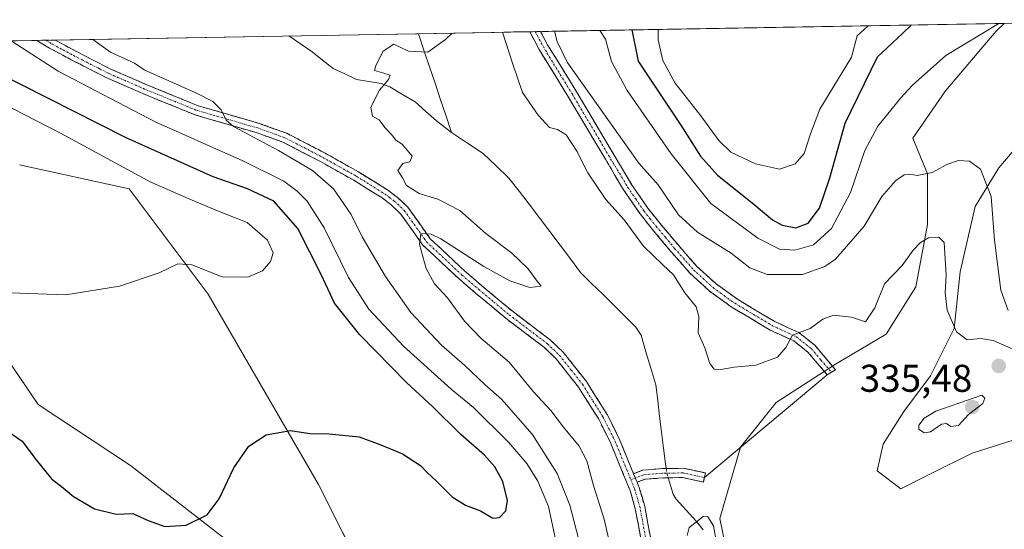
# Model space of a CAD drawing. Units: metres. Extents: x 622021 to 625499, y 4676288 to 4678662.
# Drawn here: x 622734 to 622989, y 4678487 to 4678619 of the extents above; entities that cross this region are included whole.
import ezdxf
from ezdxf.enums import TextEntityAlignment as Align

# ---------------------------------------------------------------- set-up
doc = ezdxf.new("R2010")
doc.units = ezdxf.units.M
doc.header["$MEASUREMENT"] = 0
doc.linetypes.add('TRAZO_Y_PUNTO', pattern=[1, 0.5, -0.25, 0, -0.25])
doc.linetypes.add('TRAZOSX2', pattern=[1.5, 1, -0.5])
for name, color, linetype, lineweight in [('Camino', 19, 'TRAZOSX2', 0), ('Camino Cxs', 19, 'Continuous', 0), ('Camino eje', 19, 'TRAZO_Y_PUNTO', 0), ('Carátula', 7, 'Continuous', 5), ('Corriente natural lineal', 142, 'Continuous', 13), ('Corriente natural lineal oculto', 19, 'TRAZO_Y_PUNTO', 13), ('Cultivos herbáceos CxS', 92, 'Continuous', 0), ('Curva de nivel maestra', 36, 'Continuous', 30), ('Curva de nivel normal', 36, 'Continuous', 0), ('Layer 0', 7, 'Continuous', 0), ('Matorral CxS', 135, 'Continuous', 0), ('Municipio CxS', 142, 'Continuous', 0), ('Punto de cota en terreno', 7, 'Continuous', 0), ('Rótulo de punto de cota en terreno', 19, 'Continuous', 0)]:
    doc.layers.add(name, color=color, linetype=linetype, lineweight=lineweight)
doc.styles.add('Arial', font='txt', dxfattribs={"height": 0.2})

# ---------------------------------------------------------------- blocks, each defined once
blk = doc.blocks.new('*U153')
at = {"layer": 'Matorral CxS', "color": 135, "linetype": 'Continuous', "lineweight": 0}
for points in [[(622993.2863, 4678510.9171, 332.0064), (622980.9849, 4678507.0733, 331.7668), (622970.2215, 4678501.6917, 331.6019), (622962.5333, 4678497.8477, 331.5837), (622956.3827, 4678502.4607, 332.5072), (622957.9205, 4678509.3799, 332.8525), (622963.3021, 4678517.8369, 334.1362), (622970.2217, 4678527.0625, 332.2968), (622976.3723, 4678539.3635, 334.7119), (622977.9103, 4678553.9709, 338.0255), (622981.7545, 4678570.8849, 339.1916), (622987.9051, 4678580.8793, 340.9501), (622996.3621, 4678590.8739, 342.4749)], [(622103.8837, 4678602.735, 352.7389), (622989.3279, 4678618.3143, 343.6512), (622987.1367, 4678616.2449, 343.3012), (622974.0665, 4678600.8687, 341.5891), (622965.6095, 4678588.5681, 340.646), (622969.4535, 4678579.3417, 338.4735), (622969.4533, 4678566.2721, 335.3182), (622966.3779, 4678550.1269, 333.2636), (622958.6897, 4678537.8261, 332.4781), (622945.6195, 4678530.1381, 332.0745), (622930.2433, 4678520.1435, 331.5468), (622921.0175, 4678508.6115, 330.994), (622915.6355, 4678490.1597, 330.4771), (622919.4793, 4678471.7081, 330.3292)], [(622830.2063, 4678462.2433, 343.7036), (622811.7349, 4678498.9149, 348.5767), (622783.1475, 4678548.2337, 353.7897), (622762.6421, 4678575.4993, 356.1737), (622734.2227, 4678581.7143, 357.4395)], [(622718.7465, 4678549.4959, 354.064), (622739.0589, 4678519.6891, 352.01), (622762.9833, 4678503.8821, 351.3087), (622803.1575, 4678472.7215, 346.5481)]]:
    blk.add_polyline3d(points, dxfattribs=at)
blk = doc.blocks.new('*U163')
at = {"layer": 'Cultivos herbáceos CxS', "color": 92, "linetype": 'Continuous', "lineweight": 0}
for points in [[(622996.3621, 4678590.8739, 342.4749), (622987.9051, 4678580.8793, 340.9501), (622981.7545, 4678570.8849, 339.1916), (622977.9103, 4678553.9709, 338.0255), (622976.3723, 4678539.3635, 334.7119), (622970.2217, 4678527.0625, 332.2968), (622963.3021, 4678517.8369, 334.1362), (622957.9205, 4678509.3799, 332.8525), (622956.3827, 4678502.4607, 332.5072), (622962.5333, 4678497.8477, 331.5837), (622970.2215, 4678501.6917, 331.6019), (622980.9849, 4678507.0733, 331.7668), (622993.2863, 4678510.9171, 332.0064)], [(622803.1575, 4678472.7215, 346.5481), (622762.9833, 4678503.8821, 351.3087), (622739.0589, 4678519.6891, 352.01), (622718.7465, 4678549.4959, 354.064)], [(622734.2227, 4678581.7143, 357.4395), (622762.6421, 4678575.4993, 356.1737), (622783.1475, 4678548.2337, 353.7897), (622811.7349, 4678498.9149, 348.5767), (622830.2063, 4678462.2433, 343.7036)], [(622919.4793, 4678471.7081, 330.3292), (622915.6355, 4678490.1597, 330.4771), (622921.0175, 4678508.6115, 330.994), (622930.2433, 4678520.1435, 331.5468), (622945.6195, 4678530.1381, 332.0745), (622958.6897, 4678537.8261, 332.4781), (622966.3779, 4678550.1269, 333.2636), (622969.4533, 4678566.2721, 335.3182), (622969.4535, 4678579.3417, 338.4735), (622965.6095, 4678588.5681, 340.646), (622974.0665, 4678600.8687, 341.5891), (622987.1367, 4678616.2449, 343.3012), (622989.3279, 4678618.3143, 343.6512)]]:
    blk.add_polyline3d(points, dxfattribs=at)
blk = doc.blocks.new('*U172')
at = {"layer": 'Matorral CxS', "color": 135, "linetype": 'Continuous', "lineweight": 0}
for points in [[(622996.3621, 4678590.8739, 342.4749), (622987.9051, 4678580.8793, 340.9501), (622981.7545, 4678570.8849, 339.1916), (622977.9103, 4678553.9709, 338.0255), (622976.3723, 4678539.3635, 334.7119), (622970.2217, 4678527.0625, 332.2968), (622963.3021, 4678517.8369, 334.1362), (622957.9205, 4678509.3799, 332.8525), (622956.3827, 4678502.4607, 332.5072), (622962.5333, 4678497.8477, 331.5837), (622970.2215, 4678501.6917, 331.6019), (622980.9849, 4678507.0733, 331.7668), (622993.2863, 4678510.9171, 332.0064)], [(622803.1575, 4678472.7215, 346.5481), (622762.9833, 4678503.8821, 351.3087), (622739.0589, 4678519.6891, 352.01), (622718.7465, 4678549.4959, 354.064)], [(622734.2227, 4678581.7143, 357.4395), (622762.6421, 4678575.4993, 356.1737), (622783.1475, 4678548.2337, 353.7897), (622811.7349, 4678498.9149, 348.5767), (622830.2063, 4678462.2433, 343.7036)], [(622919.4793, 4678471.7081, 330.3292), (622915.6355, 4678490.1597, 330.4771), (622921.0175, 4678508.6115, 330.994), (622930.2433, 4678520.1435, 331.5468), (622945.6195, 4678530.1381, 332.0745), (622958.6897, 4678537.8261, 332.4781), (622966.3779, 4678550.1269, 333.2636), (622969.4533, 4678566.2721, 335.3182), (622969.4535, 4678579.3417, 338.4735), (622965.6095, 4678588.5681, 340.646), (622974.0665, 4678600.8687, 341.5891), (622987.1367, 4678616.2449, 343.3012), (622989.3279, 4678618.3143, 343.6512)]]:
    blk.add_polyline3d(points, dxfattribs=at)
blk = doc.blocks.new('*U181')
at = {"layer": 'Curva de nivel normal', "color": 36, "linetype": 'Continuous', "lineweight": 0}
for points in [[(622899.71, 4678616.74, 355), (622899.64, 4678614.05, 355), (622900.85, 4678608.68, 355), (622904.11, 4678602.85, 355), (622910.77, 4678594.36, 355), (622915.36, 4678587.97, 355), (622918.46, 4678584.99, 355), (622924.85, 4678581.92, 355), (622931.08, 4678580.59, 355), (622935.2, 4678581.93, 355), (622937.52, 4678584.59, 355), (622939.12, 4678589.74, 355), (622941.59, 4678596.12, 355), (622949.79, 4678609.54, 355), (622951.19, 4678615.11, 355), (622954.11, 4678617.69, 355)], [(622731.83, 4678548.6, 355), (622746.24, 4678548.07, 355), (622760.12, 4678550.29, 355), (622770.41, 4678553.76, 355), (622775.25, 4678556.03, 355), (622778.86, 4678555.81, 355), (622786.78, 4678552.72, 355), (622793.39, 4678552.6, 355), (622797.19, 4678554.26, 355), (622799.31, 4678556.63, 355), (622799.93, 4678558.89, 355), (622798.48, 4678562.2, 355), (622793.2, 4678566.73, 355), (622785.58, 4678569.78, 355), (622777.91, 4678572.97, 355), (622768.25, 4678577.24, 355), (622744.92, 4678589.89, 355), (622725.77, 4678599.65, 355)]]:
    blk.add_polyline3d(points, dxfattribs=at)
blk = doc.blocks.new('*U184')
at = {"layer": 'Curva de nivel normal', "color": 36, "linetype": 'Continuous', "lineweight": 0}
for points in [[(622992.17, 4678533.73, 335), (622986.45, 4678536.23, 335), (622983.19, 4678536.77, 335), (622979.72, 4678536.43, 335), (622976.93, 4678538.49, 335), (622974.51, 4678544.07, 335), (622974, 4678548.56, 335), (622974.31, 4678553.15, 335), (622973.74, 4678561.62, 335), (622972.39, 4678563, 335), (622969.73, 4678562.77, 335), (622967.58, 4678561.63, 335), (622965.7, 4678559.6, 335), (622962.91, 4678555.62, 335), (622958.26, 4678550.93, 335), (622955.77, 4678544.64, 335), (622953.35, 4678541.08, 335), (622949.71, 4678542.23, 335), (622945.06, 4678542.77, 335), (622942.36, 4678541.73, 335), (622939.05, 4678539.36, 335), (622934.44, 4678537.61, 335), (622932.76, 4678534.43, 335), (622930.61, 4678531.94, 335), (622925, 4678529.88, 335), (622919.39, 4678529.34, 335), (622915.88, 4678528.69, 335), (622914.19, 4678528.81, 335), (622913.09, 4678530.31, 335), (622911.78, 4678534.33, 335), (622910, 4678538.21, 335), (622910.21, 4678542.42, 335), (622909.56, 4678544.96, 335), (622906.57, 4678548.52, 335), (622903.68, 4678553.24, 335), (622900.9, 4678555.77, 335), (622895.87, 4678560.68, 335), (622890.9, 4678567.45, 335), (622886.11, 4678572.76, 335), (622881.5, 4678579.62, 335), (622878.61, 4678585.22, 335), (622875.82, 4678589.46, 335), (622873.58, 4678590.86, 335), (622871.54, 4678591.34, 335), (622868.62, 4678594.53, 335), (622864.54, 4678600.45, 335), (622861.91, 4678607.99, 335), (622859.32, 4678616.03, 335)], [(622846.34, 4678615.8, 335), (622844.63, 4678614.1, 335), (622840.03, 4678610.86, 335), (622835.02, 4678611.12, 335), (622831.19, 4678612.91, 335), (622828.42, 4678611.08, 335), (622826.51, 4678607.37, 335), (622826.18, 4678606.15, 335), (622828.6, 4678605.44, 335), (622830.23, 4678604.86, 335), (622829.86, 4678603.79, 335), (622827.54, 4678601.01, 335), (622825.29, 4678596.64, 335), (622825.69, 4678594.3, 335), (622827.41, 4678593.38, 335), (622828.88, 4678591.35, 335), (622830.65, 4678589.51, 335), (622831.72, 4678588.12, 335), (622833.41, 4678587.08, 335), (622835.96, 4678583.95, 335), (622835.37, 4678582.48, 335), (622833.57, 4678582, 335), (622832.28, 4678580.19, 335), (622833.44, 4678578.3, 335), (622834.49, 4678576.34, 335), (622837.78, 4678574.3, 335), (622842.6, 4678572.79, 335), (622848.31, 4678569.84, 335), (622855.03, 4678563.9, 335), (622861.7, 4678558.9, 335), (622865.96, 4678554.83, 335), (622868.34, 4678551.55, 335), (622869.4, 4678550.28, 335), (622866.42, 4678549.96, 335), (622861.24, 4678551.7, 335), (622854.5, 4678555.37, 335), (622843.4, 4678562.55, 335), (622840.85, 4678563.75, 335), (622838.24, 4678563.92, 335), (622837.82, 4678561.05, 335), (622839.58, 4678554.89, 335), (622841.78, 4678550.9, 335), (622845.08, 4678547.27, 335), (622849.52, 4678541.19, 335), (622853.78, 4678536.8, 335), (622861.1, 4678530.58, 335), (622867.36, 4678522.94, 335), (622871.89, 4678518.1, 335), (622875.19, 4678513.81, 335), (622879.2, 4678508.86, 335), (622881.19, 4678505.06, 335), (622882.89, 4678498.72, 335), (622885.65, 4678489.98, 335), (622887.77, 4678480.94, 335)]]:
    blk.add_polyline3d(points, dxfattribs=at)
blk = doc.blocks.new('*U187')
at = {"layer": 'Curva de nivel normal', "color": 36, "linetype": 'Continuous', "lineweight": 0}
blk.add_polyline3d([(622914.79, 4678483.9, 330), (622914.02, 4678488.24, 330), (622912.54, 4678490.59, 330), (622911.36, 4678490.71, 330), (622909.53, 4678489.19, 330), (622907.72, 4678487.83, 330), (622907.15, 4678485.73, 330)], dxfattribs=at)
blk = doc.blocks.new('*U189')
at = {"layer": 'Curva de nivel normal', "color": 36, "linetype": 'Continuous', "lineweight": 0}
for points in [[(622884.53, 4678616.47, 345), (622886.04, 4678614.24, 345), (622887.62, 4678608.44, 345), (622891.67, 4678600.93, 345), (622903.02, 4678584.55, 345), (622913.32, 4678571.67, 345), (622925.48, 4678562.67, 345), (622931.13, 4678559.83, 345), (622935.1, 4678559.64, 345), (622939.94, 4678561, 345), (622944.58, 4678565.18, 345), (622949.46, 4678574.56, 345), (622953.23, 4678585.41, 345), (622956.54, 4678591.67, 345), (622962.56, 4678599.04, 345), (622965.57, 4678602.3, 345), (622974.22, 4678609.97, 345), (622987.94, 4678618.29, 345)], [(622873.19, 4678484.41, 345), (622871.24, 4678493.3, 345), (622868.55, 4678499.78, 345), (622865.65, 4678504.36, 345), (622860.9, 4678509.89, 345), (622851.86, 4678518.85, 345), (622846.02, 4678523.67, 345), (622833.68, 4678534.73, 345), (622824.7, 4678544.31, 345), (622819.5, 4678552.54, 345), (622813.17, 4678565.36, 345), (622808.77, 4678572.29, 345), (622806.21, 4678574.9, 345), (622802.69, 4678577.43, 345), (622791.9, 4678582.81, 345), (622769.58, 4678592.77, 345), (622744.24, 4678605.92, 345), (622732.06, 4678613.79, 345)]]:
    blk.add_polyline3d(points, dxfattribs=at)
blk = doc.blocks.new('*U194')
at = {"layer": 'Curva de nivel normal', "color": 36, "linetype": 'Continuous', "lineweight": 0}
for points in [[(622872.83, 4678616.26, 340), (622873.55, 4678613.63, 340), (622876.11, 4678608.24, 340), (622894.64, 4678582.09, 340), (622899.68, 4678576.56, 340), (622904.98, 4678568.78, 340), (622909.87, 4678564.3, 340), (622918.55, 4678558.86, 340), (622923.44, 4678555.06, 340), (622927.93, 4678553.34, 340), (622937.06, 4678553.33, 340), (622942.88, 4678555.4, 340), (622945.6, 4678557.31, 340), (622953.07, 4678565.8, 340), (622957.59, 4678573.49, 340), (622961.21, 4678577.67, 340), (622963.43, 4678579.13, 340), (622964.89, 4678579.31, 340), (622966.74, 4678578.96, 340), (622970.63, 4678579.68, 340), (622974.41, 4678581.79, 340), (622977.49, 4678582.85, 340), (622980.27, 4678582.64, 340), (622983.17, 4678580.56, 340), (622985.9, 4678573.49, 340), (622986.77, 4678562.16, 340), (622988.44, 4678549.27, 340), (622990.35, 4678543.98, 340)], [(622880.29, 4678480.29, 340), (622876.81, 4678493.61, 340), (622873.53, 4678501.76, 340), (622867.01, 4678511.96, 340), (622859.14, 4678521.04, 340), (622854.88, 4678524.76, 340), (622849.6, 4678529.72, 340), (622843.53, 4678535.01, 340), (622835.62, 4678543.45, 340), (622829.02, 4678552.76, 340), (622823.04, 4678563.08, 340), (622820.14, 4678568.84, 340), (622815.62, 4678575.45, 340), (622810.12, 4678580.26, 340), (622801.37, 4678585.43, 340), (622789.71, 4678591.59, 340), (622787.78, 4678593.27, 340), (622786.51, 4678595.94, 340), (622784.33, 4678598.07, 340), (622780.14, 4678600.27, 340), (622766.55, 4678606.31, 340), (622764.02, 4678607.98, 340), (622757.82, 4678610.82, 340), (622753.26, 4678614.16, 340)]]:
    blk.add_polyline3d(points, dxfattribs=at)
blk = doc.blocks.new('*U197')
at = {"layer": 'Curva de nivel maestra', "color": 36, "linetype": 'Continuous', "lineweight": 30}
for points in [[(622892.89, 4678616.62, 350), (622894.53, 4678608.57, 350), (622905.54, 4678591.96, 350), (622910.63, 4678583.92, 350), (622915.02, 4678579.04, 350), (622924.47, 4678571.54, 350), (622929.28, 4678567.49, 350), (622931.83, 4678566.04, 350), (622935.36, 4678565.42, 350), (622938.51, 4678566.59, 350), (622941.45, 4678570.5, 350), (622944.18, 4678578.34, 350), (622948.13, 4678592.51, 350), (622956.51, 4678609.66, 350), (622962.95, 4678615.67, 350), (622965.27, 4678617.89, 350)], [(622730.22, 4678513.43, 350), (622734.99, 4678510.17, 350), (622738.26, 4678505.78, 350), (622742.59, 4678500.45, 350), (622745.57, 4678498.1, 350), (622748.28, 4678495.81, 350), (622753.69, 4678492.66, 350), (622759.28, 4678491.25, 350), (622763.61, 4678491.47, 350), (622767.59, 4678489.61, 350), (622771.88, 4678488.08, 350), (622777.47, 4678488.45, 350), (622782.88, 4678491.12, 350), (622785.95, 4678495.28, 350), (622789.74, 4678503.29, 350), (622793.62, 4678508.84, 350), (622798.13, 4678511.85, 350), (622804.48, 4678512.96, 350), (622809.46, 4678512.16, 350), (622814.49, 4678512.06, 350), (622822.24, 4678511.32, 350), (622827.82, 4678509.26, 350), (622833.46, 4678506.86, 350), (622838.13, 4678503.83, 350), (622839.85, 4678502.06, 350), (622842.3, 4678499.85, 350), (622846.32, 4678495.78, 350), (622849.77, 4678493.62, 350), (622853.65, 4678492.11, 350), (622856.86, 4678490.25, 350), (622858.6, 4678490.39, 350), (622860.2, 4678492.11, 350), (622860.68, 4678494.78, 350), (622859.46, 4678499.72, 350), (622857.36, 4678503.55, 350), (622854.66, 4678506.54, 350), (622848.55, 4678511.93, 350), (622841.22, 4678519.14, 350), (622834.56, 4678525.26, 350), (622822.42, 4678537.67, 350), (622815.84, 4678545.9, 350), (622812.42, 4678553.33, 350), (622806.36, 4678565.22, 350), (622800.11, 4678572.29, 350), (622793.34, 4678575.52, 350), (622784.4, 4678578.57, 350), (622761.74, 4678588.75, 350), (622728.23, 4678605.64, 350)]]:
    blk.add_polyline3d(points, dxfattribs=at)
blk = doc.blocks.new('5PATER')
at = {"layer": 'Carátula', "linetype": 'Continuous', "lineweight": 5}
h = blk.add_hatch(color=250, dxfattribs=at)
edge = h.paths.add_edge_path()
edge.add_ellipse((0, 0.01), major_axis=(-1.33, -1.34), ratio=0.999422, start_angle=0, end_angle=360)

msp = doc.modelspace()

# ---------------------------------------------------------------- linework, layer by layer
at = {"layer": 'Camino', "color": 19, "linetype": 'TRAZOSX2', "lineweight": 0}
for points in [[(622867.82, 4678616.18), (622866.41, 4678616.15)], [(622943.47, 4678527.33), (622938.48, 4678533.2), (622934.79, 4678536.11), (622928.71, 4678538.91), (622918.82, 4678544.8), (622913.09, 4678548.93), (622907.91, 4678553.67), (622903, 4678559.25), (622898.16, 4678565.02), (622895, 4678568.99), (622890.71, 4678575.23), (622876.31, 4678599.44), (622868.86, 4678611.52), (622866.41, 4678616.15)], [(622869.21, 4678616.2), (622867.82, 4678616.18)], [(622869.21, 4678616.2), (622871.03, 4678612.77), (622878.45, 4678600.74), (622892.81, 4678576.58), (622897.01, 4678570.48), (622900.09, 4678566.6), (622904.9, 4678560.88), (622909.7, 4678555.42), (622914.67, 4678550.88), (622920.2, 4678546.9), (622929.88, 4678541.13), (622936.11, 4678538.26), (622940.23, 4678535.01), (622945.63, 4678528.65), (622944.55, 4678527.99)], [(622741.09, 4678613.95), (622738.77, 4678613.91)], [(622895.37, 4678483.98), (622893.76, 4678492.69), (622892.41, 4678497.36), (622887.39, 4678509.58), (622884.29, 4678515.85), (622879.04, 4678524.16), (622873.23, 4678531.51), (622870.2, 4678534.42), (622860.27, 4678541.93), (622852.4, 4678548.49), (622848.02, 4678552.23), (622838.74, 4678560.92), (622832.96, 4678569.05), (622830.53, 4678571.36), (622828.16, 4678573.12), (622820.82, 4678577.7), (622812.22, 4678582.52), (622802.5, 4678587.55), (622797.68, 4678589.28), (622795.6, 4678590.03), (622779.72, 4678594.62), (622766.24, 4678600.13), (622757.03, 4678604.12), (622752.2, 4678606.58), (622747.66, 4678608.88), (622742.04, 4678611.9), (622738.77, 4678613.91)], [(622743.46, 4678613.99), (622741.09, 4678613.95)], [(622743.46, 4678613.99), (622748.81, 4678611.1), (622757.54, 4678606.67), (622758.1, 4678606.38), (622767.21, 4678602.43), (622780.54, 4678596.99), (622796.3, 4678592.43), (622803.5, 4678589.85), (622813.4, 4678584.72), (622822.1, 4678579.85), (622829.56, 4678575.19), (622832.14, 4678573.28), (622834.86, 4678570.7), (622840.64, 4678562.57), (622849.69, 4678554.1), (622854.02, 4678550.4), (622861.82, 4678543.88), (622871.82, 4678536.32), (622875.07, 4678533.19), (622881.09, 4678525.61), (622886.47, 4678517.07), (622889.66, 4678510.63), (622893.31, 4678501.74)], [(622944.55, 4678527.99), (622943.47, 4678527.33)], [(622893.31, 4678501.74), (622895.68, 4678502.66), (622900.73, 4678503.07), (622906.22, 4678503.15), (622911.91, 4678501.93), (622911.66, 4678500.76)], [(622911.66, 4678500.76), (622911.41, 4678499.59), (622905.99, 4678500.75), (622900.85, 4678500.67), (622896.22, 4678500.29), (622894.22, 4678499.52)], [(622894.22, 4678499.52), (622894.78, 4678498.16), (622896.19, 4678493.27), (622897.84, 4678484.4)]]:
    msp.add_lwpolyline(points, dxfattribs=at)
at = {"layer": 'Camino Cxs', "color": 19, "linetype": 'Continuous', "lineweight": 0}
msp.add_lwpolyline([(622893.31, 4678501.74), (622894.22, 4678499.52)], dxfattribs=at)
msp.add_lwpolyline([(622893.31, 4678501.74), (622894.22, 4678499.52)], dxfattribs=at)
for points in [[(622866.41, 4678616.15, 338.93), (622869.21, 4678616.2, 339.23), (622871.03, 4678612.77, 339.25), (622873.5, 4678608.76, 339.58), (622875.98, 4678604.75, 339.41), (622878.45, 4678600.74, 339.42), (622880.84, 4678596.71, 338.96), (622883.24, 4678592.69, 339.05), (622885.63, 4678588.66, 338.42), (622888.02, 4678584.63, 338.7), (622890.42, 4678580.61, 338.32), (622892.81, 4678576.58, 338.12), (622894.91, 4678573.53, 337.89), (622897.01, 4678570.48, 337.79), (622900.09, 4678566.6, 337.66), (622902.5, 4678563.74, 337.52), (622904.9, 4678560.88, 337.48), (622907.3, 4678558.15, 337.1), (622909.7, 4678555.42, 336.95), (622912.19, 4678553.15, 336.72), (622914.67, 4678550.88, 336.7), (622917.44, 4678548.89, 336.55), (622920.2, 4678546.9, 336.49), (622923.43, 4678544.98, 336.35), (622926.65, 4678543.05, 336.04), (622929.88, 4678541.13, 335.75), (622933, 4678539.7, 335.32), (622936.11, 4678538.26, 334.69), (622938.17, 4678536.64, 334.2), (622940.23, 4678535.01, 333.58), (622942.93, 4678531.83, 332.77), (622945.63, 4678528.65, 332.18), (622944.55, 4678527.99, 332.17), (622943.47, 4678527.33, 332.15), (622940.98, 4678530.27, 332.7), (622938.48, 4678533.2, 333.63), (622934.79, 4678536.11, 334.65), (622931.75, 4678537.51, 335.15), (622928.71, 4678538.91, 335.45), (622925.41, 4678540.87, 335.76), (622922.12, 4678542.84, 335.9), (622918.82, 4678544.8, 336.03), (622915.96, 4678546.87, 336.13), (622913.09, 4678548.93, 336.37), (622910.5, 4678551.3, 336.34), (622907.91, 4678553.67, 336.47), (622905.46, 4678556.46, 336.48), (622903, 4678559.25, 336.9), (622900.58, 4678562.14, 336.86), (622898.16, 4678565.02, 337.11), (622896.58, 4678567.01, 337.21), (622895, 4678568.99, 336.83), (622892.86, 4678572.11, 337.11), (622890.71, 4678575.23, 337.4), (622888.31, 4678579.27, 337.59), (622885.91, 4678583.3, 337.97), (622883.51, 4678587.34, 337.57), (622881.11, 4678591.37, 337.9), (622878.71, 4678595.41, 338.06), (622876.31, 4678599.44, 339.04), (622873.83, 4678603.47, 339.19), (622871.34, 4678607.49, 339.24), (622868.86, 4678611.52, 338.82), (622867.64, 4678613.84, 339.01), (622866.41, 4678616.15, 338.93)], [(622894.22, 4678499.52, 330.75), (622893.31, 4678501.74, 330.75), (622895.68, 4678502.66, 330.67), (622898.2, 4678502.86, 330.5), (622900.73, 4678503.07, 330.28), (622903.48, 4678503.11, 330.23), (622906.22, 4678503.15, 330.26), (622909.07, 4678502.54, 330.46), (622911.91, 4678501.93, 330.71), (622911.41, 4678499.59, 330.8), (622908.7, 4678500.17, 330.47), (622905.99, 4678500.75, 330.23), (622903.42, 4678500.71, 330.24), (622900.85, 4678500.67, 330.31), (622896.22, 4678500.29, 330.72), (622894.22, 4678499.52, 330.75)]]:
    msp.add_polyline3d(points, close=True, dxfattribs=at)
msp.add_polyline3d([(622895.37, 4678483.98, 330.84), (622894.57, 4678488.34, 331.08), (622893.76, 4678492.69, 330.86), (622892.41, 4678497.36, 330.76), (622890.74, 4678501.43, 330.92), (622889.06, 4678505.51, 331.12), (622887.39, 4678509.58, 331.17), (622885.84, 4678512.72, 331.28), (622884.29, 4678515.85, 331.41), (622881.67, 4678520.01, 331.47), (622879.04, 4678524.16, 331.63), (622876.14, 4678527.84, 331.74), (622873.23, 4678531.51, 331.91), (622870.2, 4678534.42, 332.01), (622866.89, 4678536.92, 332.09), (622863.58, 4678539.43, 332.15), (622860.27, 4678541.93, 332.25), (622857.65, 4678544.12, 332.3), (622855.02, 4678546.3, 332.47), (622852.4, 4678548.49, 332.45), (622850.21, 4678550.36, 332.81), (622848.02, 4678552.23, 333.12), (622844.93, 4678555.13, 333.56), (622841.83, 4678558.02, 333.97), (622838.74, 4678560.92, 334.94), (622835.85, 4678564.99, 335.35), (622832.96, 4678569.05, 335.83), (622830.53, 4678571.36, 336.27), (622828.16, 4678573.12, 336.57), (622824.49, 4678575.41, 337.03), (622820.82, 4678577.7, 337.58), (622816.52, 4678580.11, 338.34), (622812.22, 4678582.52, 338.36), (622808.98, 4678584.2, 338.36), (622805.74, 4678585.87, 338.92), (622802.5, 4678587.55, 339.23), (622800.09, 4678588.42, 339.05), (622797.68, 4678589.28, 339.04), (622795.6, 4678590.03, 339.25), (622791.63, 4678591.18, 339.98), (622787.66, 4678592.33, 340.31), (622783.69, 4678593.47, 340.28), (622779.72, 4678594.62, 340.82), (622775.23, 4678596.46, 341.43), (622770.73, 4678598.29, 341.22), (622766.24, 4678600.13, 341.51), (622763.17, 4678601.46, 342.19), (622760.1, 4678602.79, 342.21), (622757.03, 4678604.12, 342.08), (622754.62, 4678605.35, 342.48), (622752.2, 4678606.58, 342.78), (622749.93, 4678607.73, 342.82), (622747.66, 4678608.88, 342.59), (622744.85, 4678610.39, 342.96), (622742.04, 4678611.9, 343.21), (622738.77, 4678613.91, 342.9), (622743.46, 4678613.99, 342.56), (622746.14, 4678612.55, 342.58), (622748.81, 4678611.1, 342.26), (622753.18, 4678608.89, 342.07), (622757.54, 4678606.67, 341.75), (622758.1, 4678606.38, 341.7), (622762.66, 4678604.41, 341.38), (622767.21, 4678602.43, 341.3), (622771.65, 4678600.62, 340.94), (622776.1, 4678598.8, 340.65), (622780.54, 4678596.99, 340.45), (622784.48, 4678595.85, 339.99), (622788.42, 4678594.71, 339.48), (622792.36, 4678593.57, 339.18), (622796.3, 4678592.43, 338.6), (622799.9, 4678591.14, 338.35), (622803.5, 4678589.85, 338.14), (622806.8, 4678588.14, 338.23), (622810.1, 4678586.43, 337.56), (622813.4, 4678584.72, 337.55), (622817.75, 4678582.29, 337.65), (622822.1, 4678579.85, 336.7), (622825.83, 4678577.52, 336.24), (622829.56, 4678575.19, 336.02), (622832.14, 4678573.28, 336.01), (622834.86, 4678570.7, 335.61), (622837.75, 4678566.64, 335.43), (622840.64, 4678562.57, 334.54), (622843.66, 4678559.75, 334.16), (622846.67, 4678556.92, 333.48), (622849.69, 4678554.1, 333.13), (622851.86, 4678552.25, 332.78), (622854.02, 4678550.4, 332.85), (622856.62, 4678548.23, 332.36), (622859.22, 4678546.05, 332.43), (622861.82, 4678543.88, 332.19), (622865.15, 4678541.36, 332.16), (622868.49, 4678538.84, 332.05), (622871.82, 4678536.32, 331.99), (622875.07, 4678533.19, 331.87), (622878.08, 4678529.4, 331.71), (622881.09, 4678525.61, 331.55), (622882.88, 4678522.76, 331.47), (622884.68, 4678519.92, 331.42), (622886.47, 4678517.07, 331.29), (622888.07, 4678513.85, 331.2), (622889.66, 4678510.63, 331.17), (622891.48, 4678506.19, 330.98), (622893.31, 4678501.74, 330.75), (622893.31, 4678501.74, 330.75), (622894.22, 4678499.52, 330.76), (622894.78, 4678498.16, 330.76), (622895.49, 4678495.72, 330.73), (622896.19, 4678493.27, 330.68), (622897.02, 4678488.84, 330.55), (622897.84, 4678484.4, 330.51)], dxfattribs=at)
at = {"layer": 'Camino eje', "color": 19, "linetype": 'TRAZO_Y_PUNTO', "lineweight": 0}
for points in [[(622867.82, 4678616.18), (622870.86, 4678610.67), (622877.38, 4678600.09), (622884.56, 4678588.01), (622891.76, 4678575.91), (622893.86, 4678572.86), (622896.01, 4678569.74), (622897.59, 4678567.75), (622899.13, 4678565.81), (622901.55, 4678562.93), (622903.95, 4678560.07), (622908.81, 4678554.55), (622911.29, 4678552.28), (622913.88, 4678549.91), (622916.75, 4678547.84), (622919.51, 4678545.85), (622924.35, 4678542.97), (622929.3, 4678540.02), (622935.45, 4678537.19), (622939.36, 4678534.11), (622941.85, 4678531.17), (622944.55, 4678527.99)], [(622741.09, 4678613.95), (622742.75, 4678612.95), (622745.56, 4678611.44), (622748.24, 4678609.99), (622750.51, 4678608.84), (622754.87, 4678606.63), (622757.43, 4678605.32), (622762.17, 4678603.26), (622766.73, 4678601.28), (622773.39, 4678598.56), (622780.13, 4678595.81), (622788.07, 4678593.51), (622795.95, 4678591.23), (622800.52, 4678589.59), (622803, 4678588.7), (622807.95, 4678586.14), (622812.81, 4678583.62), (622817.11, 4678581.21), (622821.46, 4678578.78), (622825.13, 4678576.49), (622828.86, 4678574.16), (622830.05, 4678573.28), (622831.34, 4678572.32), (622833.91, 4678569.88), (622839.69, 4678561.75), (622848.86, 4678553.17), (622853.21, 4678549.45), (622857.11, 4678546.19), (622861.05, 4678542.91), (622871.01, 4678535.37), (622872.53, 4678533.92), (622874.15, 4678532.35), (622877.16, 4678528.56), (622880.07, 4678524.89), (622882.76, 4678520.62), (622885.38, 4678516.46), (622886.98, 4678513.24), (622888.53, 4678510.11), (622892.6, 4678500.19)], [(622893.76, 4678500.63), (622892.6, 4678500.19)], [(622911.66, 4678500.76), (622906.11, 4678501.95), (622900.79, 4678501.87), (622895.95, 4678501.48), (622893.76, 4678500.63)], [(622896.61, 4678484.19), (622895.8, 4678488.55), (622894.98, 4678492.98), (622893.6, 4678497.76), (622892.6, 4678500.19)]]:
    msp.add_lwpolyline(points, dxfattribs=at)
at = {"layer": 'Corriente natural lineal', "color": 142, "linetype": 'Continuous', "lineweight": 13}
for points in [[(622837.58, 4678615.64, 335.21), (622839.02, 4678611.37, 334.99), (622840.45, 4678607.1, 334.68), (622841.88, 4678602.83, 334.48), (622843.31, 4678598.56, 334.46), (622844.75, 4678594.29, 334.33), (622846.18, 4678590.02, 334.13)], [(622804, 4678615.05, 335.77), (622807.03, 4678613, 335.31), (622810.07, 4678610.94, 336), (622812.77, 4678608.79, 335.54), (622815.46, 4678606.63, 335.7), (622818.49, 4678605.21, 335.72), (622821.51, 4678603.79, 335.11), (622824.7, 4678603.29, 334.99), (622827.89, 4678602.78, 334.95), (622830.21, 4678601.85, 334.84), (622833.5, 4678599.91, 334.68), (622836.78, 4678597.97, 334.54), (622839.51, 4678595.53, 334.4), (622842.24, 4678593.09, 334.25), (622846.18, 4678590.02, 334.13)], [(622846.18, 4678590.02, 334.13), (622850.27, 4678587.34, 334), (622854.36, 4678584.66, 333.88), (622857.69, 4678581.45, 333.77), (622861.01, 4678578.24, 333.61), (622863.66, 4678574.86, 333.49), (622866.3, 4678571.47, 333.31), (622868.96, 4678567.95, 333.09), (622871.62, 4678564.43, 332.9), (622874.27, 4678560.9, 332.67), (622876.93, 4678557.38, 332.39), (622879.59, 4678553.86, 332.29), (622882.45, 4678551.02, 332.15), (622885.32, 4678548.18, 331.78), (622888.18, 4678545.35, 331.77), (622891.05, 4678542.51, 331.4), (622893.91, 4678539.67, 331.48), (622895.24, 4678537.6, 331.27), (622896.52, 4678533.32, 330.91), (622897.79, 4678529.05, 331.12), (622899.07, 4678524.77, 331.22), (622899.56, 4678520.68, 330.99), (622900.06, 4678516.58, 330.71), (622900.55, 4678512.49, 330.55), (622901.05, 4678508.39, 330.42), (622901.54, 4678504.3, 330.24), (622901.74, 4678503.09, 330.22)], [(622902.26, 4678500.69, 330.25), (622903.59, 4678496.43, 330.27), (622904.3, 4678495.15, 330.24), (622906.94, 4678492.27, 330.06), (622909.57, 4678489.38, 329.85), (622911.31, 4678487.23, 329.58)]]:
    msp.add_polyline3d(points, dxfattribs=at)
at = {"layer": 'Corriente natural lineal oculto', "color": 19, "linetype": 'TRAZO_Y_PUNTO', "lineweight": 13}
msp.add_polyline3d([(622901.74, 4678503.09, 330.22), (622901.98, 4678501.59, 330.24), (622902.26, 4678500.69, 330.25)], dxfattribs=at)
at = {"layer": 'Cultivos herbáceos CxS', "color": 92, "linetype": 'Continuous', "lineweight": 0}
for points in [[(622919.48, 4678471.71, 330.33), (622915.64, 4678490.16, 330.48), (622921.02, 4678508.61, 330.99), (622930.24, 4678520.14, 331.55), (622945.62, 4678530.14, 332.07), (622958.69, 4678537.83, 332.48), (622966.38, 4678550.13, 333.26), (622969.45, 4678566.27, 335.32), (622969.45, 4678579.34, 338.47), (622965.61, 4678588.57, 340.65), (622974.07, 4678600.87, 341.59), (622987.14, 4678616.24, 343.3), (622989.33, 4678618.31, 343.65), (623043.01, 4678619.26, 343.12)], [(622996.36, 4678590.87, 342.47), (622987.91, 4678580.88, 340.95), (622981.75, 4678570.88, 339.19), (622977.91, 4678553.97, 338.03), (622976.37, 4678539.36, 334.71), (622970.22, 4678527.06, 332.3), (622963.3, 4678517.84, 334.14), (622957.92, 4678509.38, 332.85), (622956.38, 4678502.46, 332.51), (622962.53, 4678497.85, 331.58), (622970.22, 4678501.69, 331.6), (622980.98, 4678507.07, 331.77), (622993.29, 4678510.92, 332.01)], [(622734.22, 4678581.71, 357.44), (622762.64, 4678575.5, 356.17), (622783.15, 4678548.23, 353.79), (622811.73, 4678498.91, 348.58), (622830.21, 4678462.24, 343.7)], [(622803.16, 4678472.72, 346.55), (622762.98, 4678503.88, 351.31), (622739.06, 4678519.69, 352.01), (622718.75, 4678549.5, 354.06)]]:
    msp.add_polyline3d(points, dxfattribs=at)
at = {"layer": 'Curva de nivel normal', "color": 36, "linetype": 'Continuous', "lineweight": 0}
msp.add_polyline3d([(622968.54, 4678512.31, 335), (622970.19, 4678512.59, 335), (622973.04, 4678514.53, 335), (622974.38, 4678514.76, 335), (622975.45, 4678513.94, 335), (622977.48, 4678514.26, 335), (622980.05, 4678517.08, 335), (622983.75, 4678519.88, 335), (622984.26, 4678521.28, 335), (622983.54, 4678522.1, 335), (622971.63, 4678517.97, 335), (622968.58, 4678516.1, 335), (622967.23, 4678514.31, 335), (622967.16, 4678513.28, 335), (622968.54, 4678512.31, 335)], dxfattribs=at)
at = {"layer": 'Layer 0', "linetype": 'Continuous', "lineweight": 0}
for points in [[(622943.47, 4678527.33), (622911.66, 4678500.76)], [(622944.55, 4678527.99), (622943.47, 4678527.33)]]:
    msp.add_lwpolyline(points, dxfattribs=at)
at = {"layer": 'Matorral CxS', "color": 135, "linetype": 'Continuous', "lineweight": 0}
msp.add_polyline3d([(622989.33, 4678618.31, 343.65), (622103.88, 4678602.74, 352.74)], dxfattribs=at)
at = {"layer": 'Municipio CxS', "color": 142, "linetype": 'Continuous', "lineweight": 0}
msp.add_polyline3d([(622732.39, 4678613.79, 344.93), (622737.38, 4678613.88, 342.97), (622742.37, 4678613.97, 342.66), (622747.37, 4678614.06, 342.05), (622752.36, 4678614.14, 340.52), (622757.35, 4678614.23, 338.08), (622762.34, 4678614.32, 337.51), (622767.33, 4678614.41, 337.38), (622772.33, 4678614.5, 337.27), (622777.32, 4678614.58, 337.06), (622782.31, 4678614.67, 336.74), (622787.3, 4678614.76, 336.32), (622792.29, 4678614.85, 336.14), (622797.29, 4678614.94, 335.77), (622802.28, 4678615.02, 335.55), (622807.27, 4678615.11, 336.39), (622812.26, 4678615.2, 337.85), (622817.25, 4678615.29, 337.67), (622822.25, 4678615.37, 335.76), (622827.24, 4678615.46, 335.01), (622832.23, 4678615.55, 335.07), (622837.22, 4678615.64, 335.21), (622842.21, 4678615.73, 335.13), (622847.21, 4678615.81, 334.86), (622852.2, 4678615.9, 334.93), (622857.19, 4678615.99, 334.93), (622862.18, 4678616.08, 335.86), (622867.17, 4678616.16, 339.05), (622872.16, 4678616.25, 339.66), (622877.16, 4678616.34, 341.46), (622882.15, 4678616.43, 343.61), (622887.14, 4678616.52, 345.58), (622892.13, 4678616.6, 348.47), (622897.12, 4678616.69, 352.67), (622902.12, 4678616.78, 355.88), (622907.11, 4678616.87, 357.23), (622912.1, 4678616.96, 357.98), (622917.09, 4678617.04, 358.51), (622922.08, 4678617.13, 358.99), (622927.08, 4678617.22, 359.2), (622932.07, 4678617.31, 359.01), (622937.06, 4678617.39, 358.45), (622942.05, 4678617.48, 357.57), (622947.04, 4678617.57, 356.79), (622952.04, 4678617.66, 355.59), (622957.03, 4678617.75, 353.39), (622962.02, 4678617.83, 351.19), (622967.01, 4678617.92, 349.18), (622972, 4678618.01, 347.83), (622976.99, 4678618.1, 346.38), (622981.99, 4678618.19, 345.67), (622986.98, 4678618.27, 344.89), (622991.97, 4678618.36, 343.93)], dxfattribs=at)

# ---------------------------------------------------------------- block references
at = {"layer": 'Cultivos herbáceos CxS', "color": 92, "linetype": 'Continuous', "lineweight": 0}
msp.add_blockref('*U163', (0, 0), dxfattribs=at)
at = {"layer": 'Curva de nivel maestra', "color": 36, "linetype": 'Continuous', "lineweight": 30}
msp.add_blockref('*U197', (0, 0), dxfattribs=at)
at = {"layer": 'Curva de nivel normal', "color": 36, "linetype": 'Continuous', "lineweight": 0}
for name in ['*U187', '*U194', '*U184', '*U189', '*U181']:
    msp.add_blockref(name, (0, 0), dxfattribs=at)
at = {"layer": 'Matorral CxS', "color": 135, "linetype": 'Continuous', "lineweight": 0}
for name in ['*U153', '*U172']:
    msp.add_blockref(name, (0, 0), dxfattribs=at)
at = {"layer": 'Punto de cota en terreno', "linetype": 'Continuous', "lineweight": 0}
for p in [(622987.88, 4678529.63, 332.58), (622981, 4678519, 335.48)]:
    msp.add_blockref('5PATER', p, dxfattribs=at)

# ---------------------------------------------------------------- texts
at = {"layer": 'Rótulo de punto de cota en terreno', "color": 19, "linetype": 'Continuous', "lineweight": 0, "style": 'Arial'}
msp.add_text('335,48', height=7, dxfattribs=at).set_placement((622951.88, 4678520.76), align=Align.BOTTOM_LEFT)

doc.saveas('drawing.dxf')
